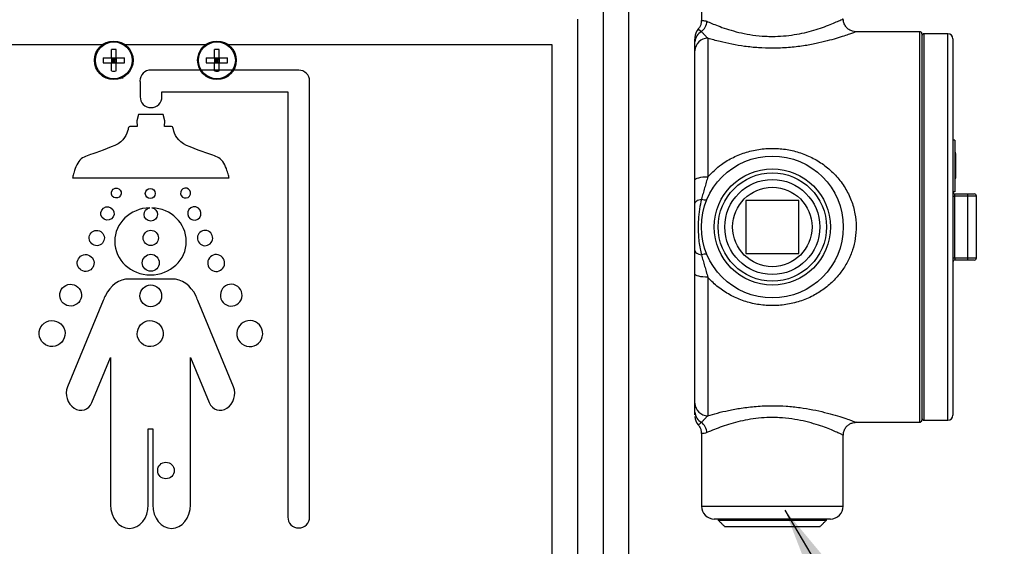
# Model space of a CAD drawing. Units: inches. Extents: x 0 to 10.3, y -0.2 to 7.6.
# Drawn here: x 8.4 to 8.8, y 5.7 to 6 of the extents above; entities that cross this region are included whole.
import ezdxf

# ---------------------------------------------------------------- set-up
doc = ezdxf.new("R2010")
doc.units = ezdxf.units.IN
doc.header["$MEASUREMENT"] = 0
doc.linetypes.add('SLD-Solid', pattern=[0])
doc.layers.add('DIM', color=4, linetype='Continuous')
doc.layers.add('OBJ', color=7, linetype='Continuous')
doc.styles.add('ARIAL', font='ARIAL.TTF')
doc.dimstyles.get("Standard").update_dxf_attribs({"dimtxt": 0.12, "dimasz": 0.12, "dimexe": 0.12, "dimexo": 0.12, "dimgap": 0.12, "dimtad": 0, "dimtih": 1, "dimtoh": 1, "dimdec": 3, "dimlfac": 20, "dimzin": 4, "dimdsep": 46, "dimlunit": 5, "dimtxsty": 'ARIAL', "dimcen": 0.06, "dimclrd": 256, "dimclre": 256, "dimclrt": 256, "dimadec": 0, "dimazin": 1, "dimtfac": 1, "dimtdec": 3, "dimtofl": 0, "dimtmove": 0, "dimatfit": 3, "dimfxl": 0, "dimfrac": 2, "dimtolj": 1, "dimtzin": 0, "dimlwd": 25, "dimlwe": 25, "dimarcsym": 0})

# ---------------------------------------------------------------- blocks, each defined once
blk = doc.blocks.new('*D14')
at = {"layer": 'Defpoints', "color": 0}
for p in [(8.434153061122748, 6.777284547377351), (9.892271642143529, 6.777284547377351), (8.97626430363884, 1.991399760060368)]:
    blk.add_point(p, dxfattribs=at)
at = {"layer": 'DIM', "color": 1, "lineweight": 25}
for p, q in [((8.554153061122747, 6.777284547377351), (10.01227164214353, 6.777284547377351)), ((9.892271642143529, 6.657284547377351), (9.892271642143529, 4.616564431853973)), ((9.892271642143529, 2.111399760060368), (9.892271642143529, 4.139471098520639)), ((9.09626430363884, 1.991399760060368), (10.01227164214353, 1.991399760060368))]:
    blk.add_line(p, q, dxfattribs=at)
at = {"layer": 'DIM', "color": 1}
for points in [[(9.912271642143528, 6.657284547377351), (9.872271642143529, 6.657284547377351), (9.892271642143529, 6.777284547377351)], [(9.872271642143529, 2.111399760060368), (9.912271642143528, 2.111399760060368), (9.892271642143529, 1.991399760060368)]]:
    blk.add_solid(points, dxfattribs=at)
at = {"layer": 'DIM', "insert": (9.892271642143529, 4.378017765187306), "char_height": 0.08, "attachment_point": 5, "style": 'ARIAL'}
blk.add_mtext('\\A1;95 3/4\\P [2,431]', dxfattribs=at)

msp = doc.modelspace()

# ---------------------------------------------------------------- linework, layer by layer
at = {"layer": 'OBJ', "color": 7, "linetype": 'Continuous', "lineweight": -3}
for p, q in [((8.632589597524385, 5.730417532567203), (8.632589597524385, 5.995013291489601)), ((8.798333872877285, 5.799608241910838), (8.798333872877285, 5.988887154228403)), ((8.799334017240609, 5.987887332577468), (8.799334017240609, 5.800608532961609)), ((8.80033416160393, 5.987887332577468), (8.80033416160393, 5.800608532961609)), ((8.81183592446335, 5.800608532961609), (8.81183592446335, 5.987887332577468)), ((8.401949485642456, 5.982511296254388), (8.245030224250693, 5.982511296254388)), ((8.4519571493717, 5.982511296254388), (8.41316075417908, 5.982511296254388)), ((8.620087690301643, 5.982511296254388), (8.463168417908319, 5.982511296254388)), ((8.620087690301643, 5.684287733072376), (8.620087690301643, 5.982511296254388)), ((8.69556810808062, 5.985699929341149), (8.69556810808062, 5.918601335067101)), ((8.814336329377893, 5.985386839650459), (8.814336329377893, 5.803108791188701)), ((8.406404944541622, 5.976160316471691), (8.406404944541622, 5.980179317868546)), ((8.408705297113508, 5.976160316471691), (8.408705297113508, 5.980179317868546)), ((8.45641260643727, 5.976160316471691), (8.45641260643727, 5.980179317868546)), ((8.458712959009153, 5.976160316471691), (8.458712959009153, 5.980179317868546)), ((8.689317169137992, 5.916992936528637), (8.689317169137992, 5.979659692249963)), ((8.402385979816627, 5.976160316471691), (8.406404944541622, 5.976160316471691)), ((8.402385979816627, 5.973859787874868), (8.406404944541622, 5.973859787874868)), ((8.406404944541622, 5.976160316471691), (8.406404944541622, 5.973859787874868)), ((8.406404944541622, 5.976160316471691), (8.408705297113508, 5.976160316471691)), ((8.406404944541622, 5.976160316471691), (8.407555120827565, 5.975010286873196)), ((8.407555120827565, 5.975010286873196), (8.406404944541622, 5.975010286873196)), ((8.407555120827565, 5.975010286873196), (8.406404944541622, 5.973859787874868)), ((8.406404944541622, 5.96984078647801), (8.406404944541622, 5.973859787874868)), ((8.406404944541622, 5.973859787874868), (8.408705297113508, 5.973859787874868)), ((8.407555120827565, 5.975010286873196), (8.407555120827565, 5.976160316471691)), ((8.407555120827565, 5.975010286873196), (8.408705297113508, 5.976160316471691)), ((8.408705297113508, 5.975010286873196), (8.407555120827565, 5.975010286873196)), ((8.408705297113508, 5.973859787874868), (8.407555120827565, 5.975010286873196)), ((8.407555120827565, 5.973859787874868), (8.407555120827565, 5.975010286873196)), ((8.408705297113508, 5.976160316471691), (8.412724260004909, 5.976160316471691)), ((8.408705297113508, 5.976160316471691), (8.408705297113508, 5.973859787874868)), ((8.408705297113508, 5.973859787874868), (8.412724260004909, 5.973859787874868)), ((8.408705297113508, 5.96984078647801), (8.408705297113508, 5.973859787874868)), ((8.45239364354587, 5.976160316471691), (8.45641260643727, 5.976160316471691)), ((8.45239364354587, 5.973859787874868), (8.45641260643727, 5.973859787874868)), ((8.45641260643727, 5.976160316471691), (8.45641260643727, 5.973859787874868)), ((8.45641260643727, 5.976160316471691), (8.458712959009153, 5.976160316471691)), ((8.45641260643727, 5.976160316471691), (8.457562782723214, 5.975010286873196)), ((8.457562782723214, 5.975010286873196), (8.45641260643727, 5.975010286873196)), ((8.457562782723214, 5.975010286873196), (8.45641260643727, 5.973859787874868)), ((8.45641260643727, 5.96984078647801), (8.45641260643727, 5.973859787874868)), ((8.45641260643727, 5.973859787874868), (8.458712959009153, 5.973859787874868)), ((8.457562782723214, 5.975010286873196), (8.457562782723214, 5.976160316471691)), ((8.457562782723214, 5.975010286873196), (8.458712959009153, 5.976160316471691)), ((8.458712959009153, 5.975010286873196), (8.457562782723214, 5.975010286873196)), ((8.458712959009153, 5.973859787874868), (8.457562782723214, 5.975010286873196)), ((8.457562782723214, 5.973859787874868), (8.457562782723214, 5.975010286873196)), ((8.458712959009153, 5.976160316471691), (8.462731923734149, 5.976160316471691)), ((8.458712959009153, 5.976160316471691), (8.458712959009153, 5.973859787874868)), ((8.458712959009153, 5.973859787874868), (8.462731923734149, 5.973859787874868)), ((8.458712959009153, 5.96984078647801), (8.458712959009153, 5.973859787874868)), ((8.815336473741214, 5.936254289403974), (8.814336329377893, 5.936254289403974)), ((8.815336473741214, 5.936254289403974), (8.815336473741214, 5.911250298933548)), ((8.81583653125413, 5.930163826530321), (8.815336473741214, 5.930163826530321)), ((8.81583653125413, 5.929858716636841), (8.815336473741214, 5.929858716636841)), ((8.81583653125413, 5.928639685262438), (8.815336473741214, 5.928639685262438)), ((8.81583653125413, 5.928639685262438), (8.81583653125413, 5.929858716636841)), ((8.81583653125413, 5.917970696387274), (8.81583653125413, 5.928639685262438)), ((8.81583653125413, 5.917970696387274), (8.815336473741214, 5.917970696387274)), ((8.81583653125413, 5.917665821193714), (8.815336473741214, 5.917665821193714)), ((8.815336473741214, 5.911250298933548), (8.814336329377893, 5.911250298933548)), ((8.815336473741214, 5.910250242582696), (8.82139498808852, 5.910250242582696)), ((8.82139498808852, 5.910250242582696), (8.824737907033915, 5.910250242582696)), ((8.713945933114418, 5.907124743773893), (8.713945933114418, 5.881370887065267)), ((8.739699877835514, 5.907124743773893), (8.713945933114418, 5.907124743773893)), ((8.739699877835514, 5.881370887065267), (8.739699877835514, 5.907124743773893)), ((8.814336329377893, 5.909250186231843), (8.815172037111124, 5.909250186231843)), ((8.815172037111124, 5.909250186231843), (8.815172037111124, 5.879245444607316)), ((8.821559424718613, 5.909250186231843), (8.815172037111124, 5.909250186231843)), ((8.821559424718613, 5.879245444607316), (8.821559424718613, 5.909250186231843)), ((8.82573805139724, 5.909250186231843), (8.821559424718613, 5.909250186231843)), ((8.82573805139724, 5.879245444607316), (8.82573805139724, 5.909250186231843)), ((8.713945933114418, 5.881370887065267), (8.739699877835514, 5.881370887065267)), ((8.814336329377893, 5.879245444607316), (8.815172037111124, 5.879245444607316)), ((8.815172037111124, 5.879245444607316), (8.821559424718613, 5.879245444607316)), ((8.82139498808852, 5.878245388256464), (8.815336473741214, 5.878245388256464)), ((8.824737907033915, 5.878245388256464), (8.82139498808852, 5.878245388256464)), ((8.821559424718613, 5.879245444607316), (8.82573805139724, 5.879245444607316)), ((8.689317169137992, 5.808835938589197), (8.689317169137992, 5.871502694310522)), ((8.69556810808062, 5.869894061072141), (8.69556810808062, 5.802795466798091)), ((8.692442638609306, 5.758976992096316), (8.761203172340627, 5.758976992096316)), ((8.75495220406051, 5.75272599447871), (8.698693606889423, 5.75272599447871)), ((8.700568888572208, 5.752200970762011), (8.753076922377721, 5.752200970762011)), ((8.749851441403825, 5.748975489788113), (8.703794369546108, 5.748975489788113))]:
    msp.add_line(p, q, dxfattribs=at)
at = {"layer": 'OBJ', "linetype": 'SLD-Solid'}
for p, q in [((8.496630093360602, 5.97028573535001), (8.425546763877735, 5.97028573535001)), ((8.420325761519278, 5.964170124746855), (8.420325761519278, 5.957393127941015)), ((8.502497151249754, 5.753662711189176), (8.502497151249754, 5.964969433823264)), ((8.43089732059096, 5.959715531303638), (8.491925592178072, 5.959715531303638)), ((8.43089732059096, 5.957393127941015), (8.43089732059096, 5.959715531303638)), ((8.491925592178072, 5.959715531303638), (8.491925592178072, 5.753662711189176)), ((8.419502668906643, 5.948779739962245), (8.418678226769478, 5.945768209966778)), ((8.431469093597586, 5.948779739962245), (8.419502668906643, 5.948779739962245)), ((8.432295912071423, 5.945768209966778), (8.431469093597586, 5.948779739962245)), ((8.418884087935107, 5.942877748457168), (8.4158294831703, 5.942877748457168)), ((8.418678226769478, 5.945768209966778), (8.418884087935107, 5.942877748457168)), ((8.432086999806858, 5.942877748457168), (8.432295912071423, 5.945768209966778)), ((8.435143306146069, 5.942877748457168), (8.432086999806858, 5.942877748457168)), ((8.387595361733853, 5.918077719549909), (8.463435413131021, 5.918077719549909)), ((8.435770028271014, 5.869031480198291), (8.414984020721727, 5.869031480198291)), ((8.402488875790374, 5.858674598207911), (8.385089147996341, 5.816766155445541)), ((8.465664226234134, 5.816766155445541), (8.448266522726895, 5.858672221871241)), ((8.396928394669187, 5.809139992333043), (8.406012161622796, 5.831024131461443)), ((8.406012161622796, 5.831024131461443), (8.406012161622796, 5.759575212849961)), ((8.444742224751073, 5.759575212849961), (8.444742224751073, 5.831024131461443)), ((8.444742224751073, 5.831024131461443), (8.453824290130276, 5.809139992333043)), ((8.424279751038833, 5.759575212849961), (8.424279751038833, 5.796452554825074)), ((8.424279751038833, 5.796452554825074), (8.42647497271617, 5.796452554825074)), ((8.42647497271617, 5.796452554825074), (8.42647497271617, 5.759575212849961))]:
    msp.add_line(p, q, dxfattribs=at)
at = {"layer": 'OBJ', "color": 7, "linetype": 'Continuous', "lineweight": -3, "flags": 128}
for points in [[(8.41218082884698, 5.966309022111045), (8.410717429018048, 5.966164916361357), (8.410470585212822, 5.966111404780039)], [(8.689317169137992, 5.916992936528637), (8.689437276821062, 5.917306730319082), (8.68979299388437, 5.91760831971379), (8.690370649057693, 5.91788643911669), (8.691148033861287, 5.918130292331555), (8.692095282730579, 5.918330256661743), (8.693175987840773, 5.918479056409791), (8.69434860730638, 5.918570589377835), (8.69556810808062, 5.918601335067101)], [(8.689317169137992, 5.905704105169877), (8.68937065138182, 5.906018368360159), (8.689530159313632, 5.906327468152244), (8.68979299388437, 5.906625771748097), (8.690154637120608, 5.906908115749524), (8.690608898812014, 5.907170040858078), (8.691148033861287, 5.907406853075401), (8.691762771621667, 5.907614562502883), (8.692442638609306, 5.907789648641756)], [(8.689317169137992, 5.882791525669282), (8.68937065138182, 5.882477027779083), (8.689530159313632, 5.882168162686916), (8.68979299388437, 5.881869859091062), (8.690154637120608, 5.881587280389717), (8.690608898812014, 5.881325355281164), (8.691148033861287, 5.88108854306384), (8.691762771621667, 5.880880833636357), (8.692442638609306, 5.880705982197404)], [(8.69556810808062, 5.869894061072141), (8.69434860730638, 5.869925041461324), (8.693175987840773, 5.870016574429367), (8.692095282730579, 5.870165139477499), (8.691148033861287, 5.870365338507605), (8.690370649057693, 5.87060895702255), (8.68979299388437, 5.870887076425451), (8.689437276821062, 5.871188900520075), (8.689317169137992, 5.871502694310522)]]:
    msp.add_lwpolyline(points, dxfattribs=at)
at = {"layer": 'OBJ', "color": 7, "linetype": 'Continuous', "lineweight": -3}
for centre, radius in [((8.40755512097254, 5.975010154810396), 0.009364313649052757), ((8.407555120972544, 5.975010154810403), 0.008934843766907818), ((8.457562783472541, 5.975010154810396), 0.009364313649052757), ((8.457562783472545, 5.975010154810403), 0.008934843766907818), ((8.726822905904003, 5.894247779872907), 0.03438026796875), ((8.726822905904, 5.894247779872916), 0.02812931015625), ((8.726822905904, 5.894247779872907), 0.02625402281249887), ((8.726822905904, 5.894247779872903), 0.02302852858124981), ((8.726822905904, 5.894247779872903), 0.01925822612214649)]:
    msp.add_circle(centre, radius, dxfattribs=at)
at = {"layer": 'OBJ', "linetype": 'SLD-Solid'}
msp.add_circle((8.432836836974781, 5.776229648246077), 0.004000613000000048, dxfattribs=at)
at = {"layer": 'OBJ', "color": 7, "linetype": 'Continuous', "lineweight": -3}
for centre, radius, start, end in [((8.688356268511123, 5.994286304904995), 0.006740929301067899, 307.3154429435643, 356.8894893351349), ((8.695567835938652, 5.986031471741778), 0.006250666809020043, 138.5112331085647, 179.9970366712394), ((8.695024406292445, 5.983834394865073), 0.005708027068508897, 116.8916499226747, 179.0467878985868), ((8.798333863279, 5.987887127904155), 0.001000153250000512, 0, 90), ((8.800334169779001, 5.986886974654149), 0.001000153250000512, 90, 180), ((8.811835932154002, 5.98538674477915), 0.002500383124999147, 0, 90), ((8.695464190115166, 5.979552858377962), 0.006147949281672106, 89.03149097054474, 179.0043122026789), ((8.407555120827565, 5.95859453316853), 0.0216154073761011, 86.94979679062746, 93.05020320937257), ((8.457562782723214, 5.958594517874089), 0.02161542264887445, 86.94979894785207, 93.05020105215733), ((8.423893696501702, 5.975010052173279), 0.02153845363441048, 176.9386540368025, 183.0613459631975), ((8.391218541699148, 5.975010052173279), 0.0215364581071955, 356.9383701080347, 3.061629891965376), ((8.473899790125655, 5.975010052173279), 0.02153688576994094, 176.938430961431, 183.061569038569), ((8.441224635374168, 5.975010052173279), 0.02153802592058144, 356.9385931850101, 3.061406814989955), ((8.407555120827565, 5.991425571178914), 0.02161540737698816, 266.9497967907527, 273.0502032092473), ((8.457562782723214, 5.991425586473357), 0.02161542264976292, 266.9497989479682, 273.0502010520224), ((8.815336468529003, 5.911250385122886), 0.001000153250000512, 180, 270), ((8.819915401416422, 5.909493410929419), 0.001661917829391741, 351.5844321187298, 27.09045214109175), ((8.824737909078996, 5.909250078622899), 0.00100015324999909, 0, 90), ((8.694186052955159, 5.911124404668874), 0.003762989681320306, 242.3993789576923, 283.8566811796605), ((8.694186052955159, 5.877371226170271), 0.00376298968133476, 76.14331882039129, 117.6006210421949), ((8.815336468528999, 5.877245174622906), 0.001000153250000512, 90, 180), ((8.819915822385118, 5.879002150690966), 0.00166151152882022, 332.9050620598066, 8.420053680457885), ((8.824737909079, 5.879245481122891), 0.001000153250000512, 270, 2.035243095131142e-10), ((8.69546461469565, 5.808942972988926), 0.00614837728568199, 180.9974874476683, 270.9644844396919), ((8.69502393388065, 5.804661179578246), 0.005707553784097504, 180.9527249384813, 243.1112578830231), ((8.695568080262804, 5.802464012566896), 0.006250911127309115, 180.0016201161918, 221.4046363954198), ((8.798333863279, 5.800608431841655), 0.00100015324999909, 270, 0), ((8.800334169779001, 5.801608585091651), 0.001000153250000512, 180, 270), ((8.811835932154002, 5.80310881496665), 0.002500383125000569, 270, 0), ((8.688355129995125, 5.794208992285987), 0.00674207150896151, 3.110825306791177, 52.67979005821312), ((8.69869359574775, 5.758977052810402), 0.006250957812501422, 180, 270), ((8.754952216060248, 5.758977052810402), 0.006250957812501422, 270, 0)]:
    msp.add_arc(centre, radius, start, end, dxfattribs=at)
for centre, start_param, end_param in [((8.815336468529003, 5.909250078622912), 0, 1.57079632679916), ((8.815336468528999, 5.879245481122902), 1.570796326794897, 3.141592653589793)]:
    msp.add_ellipse(centre, major_axis=(0, 0.001000153250000512), ratio=0.164398987305874, start_param=start_param, end_param=end_param, dxfattribs=at)
for points in [[(8.644756309257906, 6.267054905312448), (8.644756309257906, 5.711664774414303)], [(8.657258231149394, 5.711664774414303), (8.657258231149394, 6.267054905312448)], [(8.692442638609306, 6.029518404042926), (8.692442638609306, 5.994307314136077)], [(8.692442638609306, 5.988925175615129), (8.69556810808062, 5.985699929341149)], [(8.798333872877285, 5.988887154228403), (8.767354715867954, 5.988887154228403)], [(8.81183592446335, 5.987887332577468), (8.80033416160393, 5.987887332577468)], [(8.69556810808062, 5.918601335067101), (8.692442638609306, 5.907789648641756)], [(8.692442638609306, 5.880705982197404), (8.69556810808062, 5.869894061072141)], [(8.69556810808062, 5.802795466798091), (8.692442638609306, 5.799570689923949)], [(8.767362226265332, 5.799608241910838), (8.798333872877285, 5.799608241910838)], [(8.80033416160393, 5.800608532961609), (8.81183592446335, 5.800608532961609)], [(8.692442638609306, 5.794188316703083), (8.692442638609306, 5.758976992096316)], [(8.761203172340627, 5.758976992096316), (8.761203172340627, 5.793360295392167)], [(8.700568888572208, 5.75272599447871), (8.700568888572208, 5.752200970762011)], [(8.700568888572208, 5.752200970762011), (8.703794369546108, 5.748975489788113)], [(8.749851441403825, 5.748975489788113), (8.753076922377721, 5.752200970762011)], [(8.753076922377721, 5.752200970762011), (8.753076922377721, 5.75272599447871)]]:
    msp.add_open_spline(points, degree=1, dxfattribs=at)
for points, knots in [([(8.692375279732824, 5.994306844736241), (8.692389367660956, 5.994000030448711), (8.692427435914881, 5.993170960049322), (8.692016159652171, 5.991931396378429), (8.691471764836864, 5.990857221500614), (8.691016538279081, 5.990358873649069), (8.690869327708592, 5.99019771857085)], [0, 0, 0, 0, 0.2037719347917152, 0.5506304179007124, 0.8546834506669667, 1, 1, 1, 1]), ([(8.692485500681842, 5.994307314136077), (8.692471620683337, 5.994305073742832), (8.69231735563674, 5.994280173569538), (8.692943532044476, 5.994511633793961), (8.694326444271622, 5.99413031489846), (8.695087266623494, 5.993920528671114)], [0, 0, 0, 0, 0.04258224533431283, 0.473267490494514, 1, 1, 1, 1]), ([(8.695087266623494, 5.993920528671114), (8.695433240595365, 5.993767954035454), (8.696502505403162, 5.993296407902688), (8.69884046780769, 5.992316860627443), (8.702386921561297, 5.990971341236111), (8.706731520588418, 5.989546615533757), (8.711773997125713, 5.988224224503669), (8.717387887442994, 5.987182297029718), (8.722487147864436, 5.986677331138599), (8.727466131364578, 5.986548821227601), (8.732237022917696, 5.986743502993439), (8.73748231764049, 5.987385456088567), (8.742456542405892, 5.988371535112567), (8.747069455735621, 5.989599238855177), (8.751290579606897, 5.990981492232868), (8.754987586385058, 5.99238687865176), (8.758017628357946, 5.993668130494771), (8.760061596451758, 5.994598223086766), (8.761125575423419, 5.995101003641467), (8.761096926894856, 5.995087539646865), (8.76108576370662, 5.995082293265511)], [0, 0, 0, 0, 0.02709534744214562, 0.08374069678714148, 0.1417726107409386, 0.2034310489908437, 0.26682921058532, 0.3288839779832806, 0.3931437537376779, 0.428783653772045, 0.4845554086032131, 0.5420796450347238, 0.5978186086690735, 0.6549827659586029, 0.7145827159259984, 0.7757193750356184, 0.8386131327183745, 0.9035690857876292, 0.96242472122142, 1, 1, 1, 1]), ([(8.767355155930302, 5.988901236223486), (8.767279196687367, 5.988898179756609), (8.766736065723103, 5.988876325118034), (8.765550091814697, 5.989119601152983), (8.763989809835644, 5.989819439384475), (8.762588953917023, 5.991067853666299), (8.761623764429464, 5.992668651010821), (8.761176631628084, 5.994094343509141), (8.761235544862165, 5.994916177062241), (8.761246914537855, 5.995074782868133)], [0, 0, 0, 0, 0.02367636533239994, 0.1692929870849504, 0.371160816832048, 0.5509253516566859, 0.7438003245995491, 0.9505559783579011, 1, 1, 1, 1]), ([(8.689317169137992, 5.986031795025288), (8.689317169137992, 5.986010064828364), (8.689317169137992, 5.985947179675731), (8.689317169137992, 5.985706558182794), (8.689317169137992, 5.985281915357246), (8.689317169137992, 5.985270428491101)], [0, 0, 0, 0, 0.3393785679719067, 0.9821297582230811, 0.9999999999999999, 0.9999999999999999, 0.9999999999999999, 0.9999999999999999]), ([(8.69097218494768, 5.990109471401659), (8.690955508241553, 5.990119027068705), (8.690905057816314, 5.990147934903519), (8.69145183056755, 5.989828701555887), (8.692210174452528, 5.989137161577184), (8.692442638609306, 5.988925175615129)], [0, 0, 0, 0, 0.2550733740548132, 0.7716487949708872, 1, 1, 1, 1]), ([(8.767354715867954, 5.988849602241513), (8.767352048596743, 5.988848713590385), (8.76734536868688, 5.988846488053885), (8.7662617255983, 5.98843932274021), (8.764312636723881, 5.987732454448524), (8.761527944584772, 5.986774143088584), (8.757914896022525, 5.985627970747079), (8.75341338926591, 5.984356917430504), (8.748069764743269, 5.983083725608792), (8.741760102971176, 5.981925675253449), (8.734602972254416, 5.981082258008722), (8.727195615579335, 5.980781895324816), (8.720006801953202, 5.98103160366636), (8.713384315315393, 5.981716597829288), (8.707108575568244, 5.982768685891901), (8.700958666336097, 5.984145802087041), (8.697462092033271, 5.985153883469805), (8.69556810808062, 5.985699929341149)], [0, 0, 0, 0, 0.04012551335705532, 0.1004902730827418, 0.1577920990928241, 0.2165388786897575, 0.2782765311088662, 0.3414862522444332, 0.4096426981992184, 0.4796170822745171, 0.5569697819165473, 0.63723025352821, 0.7060557394760522, 0.7769410107567492, 0.8457478492830068, 0.9164464779473386, 0.9999999999999999, 0.9999999999999999, 0.9999999999999999, 0.9999999999999999]), ([(8.689317169137992, 5.983929353159307), (8.689317169137992, 5.984479839842565), (8.689317169137992, 5.98504414219878), (8.689317169137992, 5.985265020776324), (8.689317169137992, 5.985270428491101)], [0, 0, 0, 0, 0.9755172509778184, 0.9999999999999999, 0.9999999999999999, 0.9999999999999999, 0.9999999999999999]), ([(8.689317169137992, 5.979659692249963), (8.689317169137992, 5.980271617316212), (8.689317169137992, 5.981499762257561), (8.689317169137992, 5.983117603667742), (8.689317169137992, 5.983929353159307)], [0, 0, 0, 0, 0.4982515057063689, 0.9999999999999999, 0.9999999999999999, 0.9999999999999999, 0.9999999999999999]), ([(8.69556810808062, 5.918601335067101), (8.697673413460551, 5.920689450741183), (8.70137744346558, 5.924363237539287), (8.70787303514519, 5.928144740061177), (8.714247131290778, 5.930692961388837), (8.721069086780426, 5.932159945960076), (8.728021253806668, 5.9325328536208), (8.73484262576604, 5.931783524088366), (8.741356136028264, 5.930031668371339), (8.74746847781015, 5.92727343510536), (8.753117116349484, 5.923552365776843), (8.758102263819707, 5.918870605174647), (8.76221713700121, 5.913372926484192), (8.765229639303223, 5.90724401641546), (8.767022792342006, 5.900942823486752), (8.767613709185285, 5.894648507086578), (8.767189526315667, 5.888718815630893), (8.765821662996105, 5.883093348159728), (8.763649921197077, 5.877811175049652), (8.760652800558328, 5.872890594731207), (8.756785178166544, 5.868273836200751), (8.752085854043424, 5.864191073854186), (8.746486750041042, 5.860688989713062), (8.740202534097614, 5.858066812362716), (8.733413071328977, 5.856444883485792), (8.72645482958312, 5.855959416562464), (8.719614091383173, 5.856553529214332), (8.713059994461515, 5.858210423048754), (8.706878898335395, 5.86083241174769), (8.701192320569698, 5.86444738820254), (8.69754708920547, 5.867697701658984), (8.695802766120723, 5.8696336273627), (8.69556810808062, 5.869894061072141)], [0, 0, 0, 0, 0.04614977431803177, 0.08119494227711664, 0.1162353418213041, 0.1520711136323654, 0.1879016721718463, 0.222334394405202, 0.2567732943402692, 0.2913379371551683, 0.3259058408699101, 0.3618302186906175, 0.3977370396141655, 0.4324133871823784, 0.4670659656842763, 0.4979169261947027, 0.5287673467900493, 0.5576356893080221, 0.5865133993490816, 0.6166734529730233, 0.6468448002218273, 0.680204785274757, 0.713568597645663, 0.7493886173651523, 0.7852005671057655, 0.8204565264500424, 0.8557127515791721, 0.8898920691575204, 0.9240780940268072, 0.9593046744126302, 0.994525391868517, 1, 1, 1, 1]), ([(8.689317169137992, 5.905704105169877), (8.689317169137992, 5.907546622519459), (8.689317169137992, 5.9112359398421), (8.689317169137992, 5.915072453136088), (8.689317169137992, 5.916992936528637)], [0, 0, 0, 0, 0.4994195913370955, 1, 1, 1, 1]), ([(8.689317169137992, 5.882791525669282), (8.689317169137992, 5.884203656773312), (8.689317169137992, 5.88706597416244), (8.689317169137992, 5.891652554369002), (8.689317169137992, 5.896376555673839), (8.689317169137992, 5.90115446624863), (8.689317169137992, 5.904192845849141), (8.689317169137992, 5.905704105169877)], [0, 0, 0, 0, 0.19107817449928, 0.387305668709114, 0.5894909164754907, 0.7958169286622893, 1, 1, 1, 1]), ([(8.692442638609306, 5.907789648641756), (8.69208255024954, 5.906160503062979), (8.691353854686499, 5.902863670153477), (8.690855473405273, 5.897114254086053), (8.690856154242953, 5.890694867200273), (8.691443202447767, 5.884956590514846), (8.692208151706241, 5.881703256479487), (8.692442638609306, 5.880705982197404)], [0, 0, 0, 0, 0.1850242654038799, 0.3744257696714259, 0.6277490856803584, 0.8858905174510882, 1, 1, 1, 1]), ([(8.689317169137992, 5.871502694310522), (8.689317169137992, 5.873414322515061), (8.689317169137992, 5.877251081422368), (8.689317169137992, 5.880940383067027), (8.689317169137992, 5.882791525669282)], [0, 0, 0, 0, 0.4982403770272111, 1, 1, 1, 1]), ([(8.689317169137992, 5.804566277679853), (8.689317169137992, 5.805374221538261), (8.689317169137992, 5.806992007123728), (8.689317169137992, 5.80822081425159), (8.689317169137992, 5.808835938589197)], [0, 0, 0, 0, 0.4994134362844366, 1, 1, 1, 1]), ([(8.689317169137992, 5.803139536877967), (8.689317169137992, 5.803151432706392), (8.689317169137992, 5.803370881904928), (8.689317169137992, 5.803985231007259), (8.689317169137992, 5.804566277679853)], [0, 0, 0, 0, 0.05420766403873753, 1, 1, 1, 1]), ([(8.69556810808062, 5.802795466798091), (8.69706871266706, 5.803231538891024), (8.700095259479715, 5.804111046134229), (8.70558604169114, 5.80541250328026), (8.71188263778746, 5.806569835513552), (8.71904381969613, 5.807413131934513), (8.726449746543137, 5.807713408664324), (8.733639873392958, 5.807464107945779), (8.74025847659969, 5.806779018772034), (8.746548139305842, 5.80572555779992), (8.752289131476823, 5.804433861863152), (8.757431571615287, 5.803020580311562), (8.761651902451378, 5.801685170997749), (8.76489176074841, 5.800559227566546), (8.766761363445594, 5.79987006359018), (8.767544116279561, 5.799574503982703), (8.767390592829257, 5.799632298746624), (8.767362226265332, 5.799642977498711)], [0, 0, 0, 0, 0.06702538159022775, 0.1351824836814751, 0.2051583961306091, 0.2825120929830482, 0.3627741720348946, 0.4316004010522807, 0.5024870644997899, 0.5712950255757284, 0.6419943651552353, 0.7126370668952793, 0.7854287674688841, 0.8539509071026711, 0.9249528357962804, 0.9861335178667346, 1, 1, 1, 1]), ([(8.761193578981475, 5.793361938291594), (8.761196811945096, 5.793360421357895), (8.76134813825396, 5.793289417782078), (8.760830563115212, 5.793535137877249), (8.759619738887624, 5.79410136293646), (8.757583375655097, 5.795014313081212), (8.754812849398013, 5.796175461558318), (8.751256722631004, 5.797524985103304), (8.746914847642467, 5.798948364121871), (8.741871734207608, 5.800271908804493), (8.73625794994266, 5.80131331613125), (8.731158654750521, 5.801817897004443), (8.726179690635147, 5.801946925441222), (8.721408829089762, 5.801752217196667), (8.716163329499446, 5.801109684545804), (8.711189986183973, 5.800124565413607), (8.706573351243227, 5.798894901875202), (8.702367238168828, 5.797518458782998), (8.698225887954822, 5.795944344659799), (8.696229508726704, 5.795073262891653), (8.695087266623494, 5.794574867468127)], [0, 0, 0, 0, 0.001284771266726341, 0.06013667843641848, 0.1141313862600917, 0.1695617647913119, 0.2262104750850438, 0.2842463603863929, 0.3459090181608858, 0.40931257762562, 0.4713711814687614, 0.5356351231081572, 0.5712772196816338, 0.6270530958178431, 0.6845815529178068, 0.7403238966343221, 0.7974925013167533, 0.8570965299384491, 0.9182367969470017, 1, 1, 1, 1]), ([(8.690872701519913, 5.798318096461263), (8.691199652220464, 5.797889979853777), (8.69185684386379, 5.797029438321576), (8.692377476627195, 5.795576611752533), (8.692384090050146, 5.794607286800443), (8.692386985391236, 5.794182918604966)], [0, 0, 0, 0, 0.3575746254306589, 0.7187476745057476, 1, 1, 1, 1]), ([(8.692442638609306, 5.799570689923949), (8.692087222269778, 5.79925517502823), (8.691367965228613, 5.798616666650591), (8.690909612384205, 5.798349560206653), (8.690954504762805, 5.798375998925462), (8.690972155610192, 5.798386394137418)], [0, 0, 0, 0, 0.3721623111912321, 0.753145910893753, 0.9999999999999999, 0.9999999999999999, 0.9999999999999999, 0.9999999999999999]), ([(8.761263812931956, 5.793362877091266), (8.761250043036606, 5.793629640059028), (8.761204060581784, 5.794520454099531), (8.761704437753837, 5.79601071707748), (8.762684581815067, 5.797535022816665), (8.763954410521103, 5.798614211401168), (8.765230048162552, 5.799246739833499), (8.766369191296308, 5.799558574298717), (8.767070858694568, 5.799585053993506), (8.767361903552947, 5.799596037515099)], [0, 0, 0, 0, 0.08232472161644984, 0.2749107888238945, 0.4721658882856395, 0.6382885249223689, 0.7831955364984079, 0.9100716029683513, 1, 1, 1, 1]), ([(8.695087266623494, 5.794574867468127), (8.694600984163229, 5.794408195372216), (8.693615702332979, 5.794070492491417), (8.692644579259612, 5.794152199403729), (8.692541469955204, 5.794175609404406), (8.692485500681842, 5.794188316703083)], [0, 0, 0, 0, 0.3082140108553206, 0.6244882132083391, 1, 1, 1, 1])]:
    msp.add_open_spline(points, degree=3, knots=knots, dxfattribs=at)
at = {"layer": 'OBJ', "linetype": 'SLD-Solid'}
for points in [[(8.425546761142131, 5.970285735472074), (8.422627475099725, 5.970285735472074), (8.420260642236117, 5.967921276563195), (8.420260642236117, 5.965001990520792)], [(8.497189545134985, 5.970256528370823), (8.497005714373477, 5.970275836366702), (8.496819065231472, 5.970285735472074), (8.49663008755636, 5.970285735472074)], [(8.497210689055501, 5.970256569742562), (8.497203637831435, 5.970256569742562), (8.497196589849201, 5.970256555941057), (8.497189545134242, 5.970256528363607)], [(8.5024971470979, 5.964969433427382), (8.5024971470979, 5.967888719469786), (8.500129975097904, 5.970256569742562), (8.497210689055501, 5.970256569742562)], [(8.420260642236117, 5.965001990520792), (8.420260642236117, 5.964718970247538), (8.420282898446308, 5.96444112895198), (8.420325756416828, 5.964170123557921)], [(8.420325756422939, 5.957393126481834), (8.420325756422939, 5.95447587525777), (8.422693267559326, 5.952109042394162), (8.425610179647, 5.952109042394162)], [(8.425610179647, 5.952109042394162), (8.428530143962183, 5.952109042394162), (8.430897315962179, 5.95447587525777), (8.430897315962179, 5.957393126481834)], [(8.415829486168503, 5.942877749866953), (8.41514194366115, 5.942960725236964), (8.414729666856756, 5.942657876440975), (8.414592655755323, 5.941969203478989)], [(8.436381829656154, 5.941969203478989), (8.436242557645459, 5.942657876440975), (8.435829715613748, 5.942960725236964), (8.435143303561029, 5.942877749866953)], [(8.414592655755323, 5.941969203478989), (8.414386799966787, 5.940938567990739), (8.413313772429825, 5.936604744066963), (8.409640586193154, 5.934584169457222)], [(8.441333220945547, 5.934584169457222), (8.437661052118044, 5.936604744066963), (8.436586668035526, 5.940938567990739), (8.436381829656154, 5.941969203478989)], [(8.409640586193154, 5.934584169457222), (8.405968417365651, 5.932561899165536), (8.398581009389156, 5.930085525248059), (8.39630947385105, 5.929342477418261)], [(8.454662637605702, 5.929342477418261), (8.452391780340372, 5.930085525248059), (8.44500538977305, 5.932561899165536), (8.441333220945547, 5.934584169457222)], [(8.39630947385105, 5.929342477418261), (8.394040312267672, 5.928598412179293), (8.392018381112374, 5.927980166540899), (8.390575355774269, 5.925999270888753)], [(8.460398112228043, 5.925999270888753), (8.458953391207986, 5.927980166540899), (8.456930781779908, 5.928598412179293), (8.454662637605702, 5.929342477418261)], [(8.390575355774269, 5.925999270888753), (8.389130295617823, 5.924019053509386), (8.38826210646023, 5.920676525252657), (8.388015893441318, 5.92001622670194)], [(8.462955200606261, 5.92001622670194), (8.462708309314573, 5.920676525252657), (8.461842833248097, 5.924019053509386), (8.460398112228043, 5.925999270888753)], [(8.388015893441318, 5.92001622670194), (8.38776900214963, 5.919355589014835), (8.387607234091751, 5.918077723098505), (8.387595364318111, 5.918077723098505)], [(8.463435417734056, 5.918077723098505), (8.46344220046185, 5.918077723098505), (8.46320480498907, 5.919355589014835), (8.462955200606261, 5.92001622670194)], [(8.406437442992585, 5.910091400257829), (8.406114924285996, 5.911384866448086), (8.406897651073388, 5.912693593775876), (8.408188404172526, 5.913017808164414)], [(8.409367242263068, 5.908342813032616), (8.408073776072813, 5.908017242098519), (8.406765727017797, 5.908799290613131), (8.406437442992585, 5.910091400257829)], [(8.408188404172526, 5.913017808164414), (8.409479157271663, 5.91334575305324), (8.410790597690573, 5.912560991447509), (8.4111151512155, 5.911270238348371)], [(8.4111151512155, 5.911270238348371), (8.411440383013206, 5.909976433021725), (8.410658334498597, 5.908668044830322), (8.409367242263068, 5.908342813032616)], [(8.439999736661308, 5.911270238348371), (8.43967552227277, 5.909976433021725), (8.440458249060159, 5.908668044830322), (8.441745610795403, 5.908342813032616)], [(8.442927161977062, 5.913017808164414), (8.441633695786807, 5.91334575305324), (8.440325985868183, 5.912560991447509), (8.439999736661308, 5.911270238348371)], [(8.441745610795403, 5.908342813032616), (8.443039755258438, 5.908017242098519), (8.444351534813736, 5.908799290613131), (8.444674392656717, 5.910091400257829)], [(8.444674392656717, 5.910091400257829), (8.445001320136372, 5.911384866448086), (8.44421859334898, 5.912693593775876), (8.442927161977062, 5.913017808164414)], [(8.401361249511789, 5.900009214528901), (8.400923763569095, 5.901748305935203), (8.401977799468236, 5.903513849979901), (8.403718586556485, 5.903951675058983)], [(8.4053026926327, 5.897653234029765), (8.40356224468084, 5.897214730677903), (8.40179907459087, 5.898271818804548), (8.401361249511789, 5.900009214528901)], [(8.403718586556485, 5.903951675058983), (8.405456999690008, 5.904388821865285), (8.407222543734703, 5.903336142511706), (8.40765731658628, 5.901594338014287)], [(8.40765731658628, 5.901594338014287), (8.408098193892867, 5.899854907471595), (8.40704415799373, 5.898090380836067), (8.4053026926327, 5.897653234029765)], [(8.422234076887692, 5.900315454688788), (8.422234076887692, 5.901932466843603), (8.42341203803237, 5.903273282597381), (8.424957026782495, 5.903523747471076)], [(8.4260470296673, 5.903516566311668), (8.427571790525773, 5.903248614367363), (8.42872819961376, 5.901917606074588), (8.42872819961376, 5.900315454688788)], [(8.443454858199411, 5.901594338014287), (8.443018050529497, 5.899854907471595), (8.444070729883078, 5.898090380836067), (8.445812534380499, 5.897653234029765)], [(8.447396979593103, 5.903951675058983), (8.445657888186803, 5.904388821865285), (8.443893022414882, 5.903336142511706), (8.443454858199411, 5.901594338014287)], [(8.445812534380499, 5.897653234029765), (8.447550269241239, 5.897214730677903), (8.449316491558717, 5.898271818804548), (8.449754655774187, 5.900009214528901)], [(8.449754655774187, 5.900009214528901), (8.450191463444101, 5.901748305935203), (8.449137427544963, 5.903513849979901), (8.447396979593103, 5.903951675058983)], [(8.395725141851626, 5.887980046786798), (8.395226611358789, 5.889957890211437), (8.396427154178271, 5.891967612456706), (8.398410423785146, 5.892466821222322)], [(8.398410423785146, 5.892466821222322), (8.400390302028123, 5.892965690851548), (8.402397989455055, 5.891764808895675), (8.40289719822067, 5.889784252379919)], [(8.452705142364442, 5.892466821222322), (8.450724585848684, 5.892965690851548), (8.448715541876195, 5.891764808895675), (8.448216333110581, 5.889784252379919)], [(8.455391102570742, 5.887980046786798), (8.455886241699682, 5.889957890211437), (8.4546856988802, 5.891967612456706), (8.452705142364442, 5.892466821222322)], [(8.400214629378267, 5.885294764853277), (8.398234411998901, 5.884796234360441), (8.396224011480848, 5.885997116316314), (8.395725141851626, 5.887980046786798)], [(8.40289719822067, 5.889784252379919), (8.403395728713503, 5.887803356727772), (8.402195525030413, 5.885793295346113), (8.400214629378267, 5.885294764853277)], [(8.448216333110581, 5.889784252379919), (8.447717124344964, 5.887803356727772), (8.448917667164446, 5.885793295346113), (8.45090093677132, 5.885294764853277)], [(8.45090093677132, 5.885294764853277), (8.452881493287078, 5.884796234360441), (8.45488918071401, 5.885997116316314), (8.455391102570742, 5.887980046786798)], [(8.389946936044181, 5.875787415304866), (8.389394822001778, 5.877980271200564), (8.390725254058507, 5.880203988507724), (8.392915735999479, 5.880756102550131)], [(8.392915735999479, 5.880756102550131), (8.39510689621323, 5.881307199183369), (8.39733197006595, 5.879978801944975), (8.397882049290017, 5.877787641731223)], [(8.458197795331769, 5.880756102550131), (8.456006974254409, 5.881307199183369), (8.45378359608364, 5.879978801944975), (8.453234195132351, 5.877787641731223)], [(8.461165917014286, 5.875787415304866), (8.461719387602253, 5.877980271200564), (8.460391329500249, 5.880203988507724), (8.458197795331769, 5.880756102550131)], [(8.397882049290017, 5.877787641731223), (8.398434502468811, 5.875594446699135), (8.397107122639587, 5.873372425073923), (8.394913249334719, 5.872819632758739)], [(8.453234195132351, 5.877787641731223), (8.452680724544384, 5.875594446699135), (8.454008782646389, 5.873372425073923), (8.456200960269308, 5.872819632758739)], [(8.394913249334719, 5.872819632758739), (8.39272242825736, 5.872269214398281), (8.39050006749576, 5.873596255091114), (8.389946936044181, 5.875787415304866)], [(8.456200960269308, 5.872819632758739), (8.458393137892228, 5.872269214398281), (8.460612446426323, 5.873596255091114), (8.461165917014286, 5.875787415304866)], [(8.385335698553645, 5.866318727304878), (8.388160365543326, 5.867026844086539), (8.39102538976338, 5.865314883591412), (8.391735202226988, 5.862490555738122)], [(8.414984019149019, 5.869031479285964), (8.410124872957622, 5.869031479285964), (8.405868032994304, 5.865842918950151), (8.403476104037862, 5.861055669673367)], [(8.447280316675053, 5.861058043628094), (8.44488601376388, 5.865842918950151), (8.440629173800561, 5.869031479285964), (8.435770027609165, 5.869031479285964)], [(8.465779528459555, 5.866318727304878), (8.462955200606261, 5.867026844086539), (8.460090176386208, 5.865314883591412), (8.459377989967871, 5.862490555738122)], [(8.381509222668834, 5.859915153994858), (8.380797036250497, 5.862740160120929), (8.382511709836743, 5.865605523477371), (8.385335698553645, 5.866318727304878)], [(8.391735202226988, 5.862490555738122), (8.392446371236156, 5.859667584430389), (8.390734749877419, 5.856801203664776), (8.387910761160517, 5.856092069473946)], [(8.459377989967871, 5.862490555738122), (8.458669873186212, 5.859667584430389), (8.460380477135777, 5.856801203664776), (8.46320480498907, 5.856092069473946)], [(8.469606343480754, 5.859915153994858), (8.47031581680797, 5.862740160120929), (8.468605212858405, 5.865605523477371), (8.465779528459555, 5.866318727304878)], [(8.387910761160517, 5.856092069473946), (8.385086094170836, 5.855377169964492), (8.382220730814394, 5.857091165277956), (8.381509222668834, 5.859915153994858)], [(8.403476104037862, 5.861055669673367), (8.4031000017817, 5.860299395524371), (8.402767648119811, 5.85950547723612), (8.40248887800749, 5.858674593081392)], [(8.448266525296253, 5.858672219126665), (8.447988433456713, 5.859503442417782), (8.44765607979482, 5.860299395524371), (8.447280316675053, 5.861058043628094)], [(8.46320480498907, 5.856092069473946), (8.466029132842364, 5.855377169964492), (8.468895513607974, 5.857091165277956), (8.469606343480754, 5.859915153994858)], [(8.371562013223004, 5.841062222955915), (8.370713493976014, 5.844432899532989), (8.372757808133029, 5.847851733477396), (8.376127467300934, 5.848701609269946)], [(8.376127467300934, 5.848701609269946), (8.379496787332448, 5.849549450244155), (8.382914943004076, 5.847505814359917), (8.383763801387458, 5.844135816055624)], [(8.419128265830965, 5.841062222955915), (8.418279746583972, 5.844432899532989), (8.420323721604602, 5.847851733477396), (8.423693719908895, 5.848701609269946)], [(8.423693719908895, 5.848701609269946), (8.427062361667629, 5.849549450244155), (8.430482213021206, 5.847505814359917), (8.431330053995415, 5.844135816055624)], [(8.474987759712265, 5.848701609269946), (8.47161810054436, 5.849549450244155), (8.4682009622819, 5.847505814359917), (8.46735176476213, 5.844135816055624)], [(8.479553892062972, 5.841062222955915), (8.480403089582742, 5.844432899532989), (8.478357418880167, 5.847851733477396), (8.474987759712265, 5.848701609269946)], [(8.431330053995415, 5.844135816055624), (8.432177894969628, 5.840768191706059), (8.43013358081261, 5.837347322943311), (8.426764599917485, 5.836497786287153)], [(8.46735176476213, 5.844135816055624), (8.46650392378792, 5.840768191706059), (8.468545524853818, 5.837347322943311), (8.47191789711284, 5.836497786287153)], [(8.426764599917485, 5.836497786287153), (8.423394940749583, 5.835648249630993), (8.419976785077955, 5.83769324206079), (8.419128265830965, 5.841062222955915)], [(8.47191789711284, 5.836497786287153), (8.475286199735185, 5.835648249630993), (8.478704694543206, 5.83769324206079), (8.479553892062972, 5.841062222955915)], [(8.385089146398345, 5.816766152862537), (8.38359965937485, 5.813171307131884), (8.385039971621838, 5.808549556413266), (8.388309246418396, 5.806445215115274)], [(8.462446496021736, 5.806445215115274), (8.465715770818294, 5.808549556413266), (8.46715642220167, 5.813171307131884), (8.465664222087062, 5.816766152862537)], [(8.388309246418396, 5.806445215115274), (8.391578182078563, 5.804337143316997), (8.395436875920394, 5.805544808000662), (8.396928397762226, 5.809139992867705)], [(8.4538242924504, 5.809139992867705), (8.45531920565613, 5.805544808000662), (8.459177221225177, 5.804337143316997), (8.462446496021736, 5.806445215115274)], [(8.40601216595992, 5.759575209515336), (8.40601216595992, 5.753292029623654), (8.410103507365074, 5.748196505368647), (8.415150195979963, 5.748196505368647)], [(8.415150195979963, 5.748196505368647), (8.420193832367351, 5.748196505368647), (8.424279747590267, 5.753292029623654), (8.424279747590267, 5.759575209515336)], [(8.426474977440696, 5.759575209515336), (8.426474977440696, 5.753292029623654), (8.430562249209169, 5.748196505368647), (8.435605885596557, 5.748196505368647)], [(8.435605885596557, 5.748196505368647), (8.440650878529501, 5.748196505368647), (8.444742219934655, 5.753292029623654), (8.444742219934655, 5.759575209515336)], [(8.49192558755866, 5.75366270569758), (8.49192558755866, 5.750742402246007), (8.494290046467539, 5.748377265064348), (8.497210689055501, 5.748377265064348)], [(8.497210689055501, 5.748377265064348), (8.500129975097904, 5.748377265064348), (8.5024971470979, 5.750742402246007), (8.5024971470979, 5.75366270569758)]]:
    msp.add_open_spline(points, degree=3, dxfattribs=at)
for points, knots in [([(8.422839096206891, 5.910482763651523), (8.422839096206891, 5.911813534844645), (8.423917210789694, 5.91289368424579), (8.425250355937544, 5.91289368424579), (8.426583501085394, 5.91289368424579), (8.42766127653181, 5.911813534844645), (8.42766127653181, 5.910482763651523)], [2, 2, 2, 2, 3, 3, 3, 4, 4, 4, 4]), ([(8.42766127653181, 5.910482763651523), (8.42766127653181, 5.909150635912844), (8.426583501085394, 5.908071503920868), (8.425250355937544, 5.908071503920868), (8.423917210789694, 5.908071503920868), (8.422839096206891, 5.909150635912844), (8.422839096206891, 5.910482763651523)], [0, 0, 0, 0, 1, 1, 1, 2, 2, 2, 2]), ([(8.424957026782389, 5.903523747471739), (8.415566435202555, 5.903314443236554), (8.408022227341577, 5.896119156066317), (8.408022227341577, 5.887274303959864), (8.408022227341577, 5.878299398543256), (8.415792859438417, 5.8710225490298), (8.425377871220066, 5.8710225490298)], [2.014676935140243, 2.014676935140243, 2.014676935140243, 2.014676935140243, 3, 3, 3, 4, 4, 4, 4]), ([(8.42872819961376, 5.900315454688788), (8.42872819961376, 5.898522440596525), (8.427276017593131, 5.897068562893948), (8.425480629546142, 5.897068562893948), (8.42368625890832, 5.897068562893948), (8.422234076887692, 5.898522440596525), (8.422234076887692, 5.900315454688788)], [0, 0, 0, 0, 1, 1, 1, 2, 2, 2, 2]), ([(8.425377871220066, 5.8710225490298), (8.434960169910598, 5.8710225490298), (8.442731819416602, 5.878299398543256), (8.442731819416602, 5.887274303959864), (8.442731819416602, 5.896041000157207), (8.435319378126897, 5.903187154773931), (8.4260470296673, 5.903516566311663)], [0, 0, 0, 0, 1, 1, 1, 1.976616438793651, 1.976616438793651, 1.976616438793651, 1.976616438793651]), ([(8.421783364625801, 5.888940141905993), (8.421783364625801, 5.890982082108283), (8.423436315389123, 5.892637406826332), (8.425480629546142, 5.892637406826332), (8.42752223061204, 5.892637406826332), (8.429178572739259, 5.890982082108283), (8.429178572739259, 5.888940141905993)], [2, 2, 2, 2, 3, 3, 3, 4, 4, 4, 4]), ([(8.429178572739259, 5.888940141905993), (8.429178572739259, 5.886895827748977), (8.42752223061204, 5.885240503030928), (8.425480629546142, 5.885240503030928), (8.423436315389123, 5.885240503030928), (8.421783364625801, 5.886895827748977), (8.421783364625801, 5.888940141905993)], [0, 0, 0, 0, 1, 1, 1, 2, 2, 2, 2]), ([(8.421389966413768, 5.876902834890537), (8.421389966413768, 5.879162500655005), (8.423221302918064, 5.88099451543208), (8.425480629546142, 5.88099451543208), (8.427739956174216, 5.88099451543208), (8.429571970951292, 5.879162500655005), (8.429571970951292, 5.876902834890537)], [2, 2, 2, 2, 3, 3, 3, 4, 4, 4, 4]), ([(8.429571970951292, 5.876902834890537), (8.429571970951292, 5.874642829989681), (8.427739956174216, 5.872811493485385), (8.425480629546142, 5.872811493485385), (8.423221302918064, 5.872811493485385), (8.421389966413768, 5.874642829989681), (8.421389966413768, 5.876902834890537)], [0, 0, 0, 0, 1, 1, 1, 2, 2, 2, 2]), ([(8.420209432641277, 5.860857274885402), (8.420209432641277, 5.863769778200012), (8.422568465367922, 5.866131524017772), (8.425480629546142, 5.866131524017772), (8.42839313286075, 5.866131524017772), (8.430752843860175, 5.863769778200012), (8.430752843860175, 5.860857274885402)], [2, 2, 2, 2, 3, 3, 3, 4, 4, 4, 4]), ([(8.430752843860175, 5.860857274885402), (8.430752843860175, 5.85794544984357), (8.42839313286075, 5.855586077980537), (8.425480629546142, 5.855586077980537), (8.422568465367922, 5.855586077980537), (8.420209432641277, 5.85794544984357), (8.420209432641277, 5.860857274885402)], [0, 0, 0, 0, 1, 1, 1, 2, 2, 2, 2]), ([(8.383763801387458, 5.844135816055624), (8.384611642361667, 5.840768191706059), (8.38256800647743, 5.837347322943311), (8.379198347309528, 5.836497786287153), (8.375828688141622, 5.835648249630993), (8.372410532469994, 5.83769324206079), (8.371562013223004, 5.841062222955915)], [0, 0, 0, 0, 1, 1, 1, 2, 2, 2, 2])]:
    msp.add_open_spline(points, degree=3, knots=knots, dxfattribs=at)

# ---------------------------------------------------------------- dimensions: what is measured, and where the dimension line sits
at = {"layer": 'DIM'}
dim = msp.add_linear_dim(base=(9.892271642143529, 6.777284547377351), p1=(8.97626430363884, 1.991399760060368), p2=(8.434153061122748, 6.777284547377351), angle=90, dimstyle='Standard', override={"dimtxt": 0.08, "dimpost": '\\X', "dimclrd": 1, "dimclre": 1}, dxfattribs=at)
dim.commit()
dim.dimension.update_dxf_attribs({"geometry": '*D14', "text_midpoint": (9.892271642143529, 4.378017765187306), "dimtype": 160})

# ---------------------------------------------------------------- leaders
at = {"layer": 'DIM', "annotation_type": 0, "has_hookline": 1, "hookline_direction": 0, "text_width": 0.6818724809459998}
msp.add_leader([(8.732953207190455, 5.756971585694138), (8.89953995755712, 5.474584895300996), (8.990030631937502, 5.474584895300997)], dimstyle='Standard', override={"dimtxt": 0.1, "dimclrd": 1}, dxfattribs=at)

doc.saveas('drawing.dxf')
